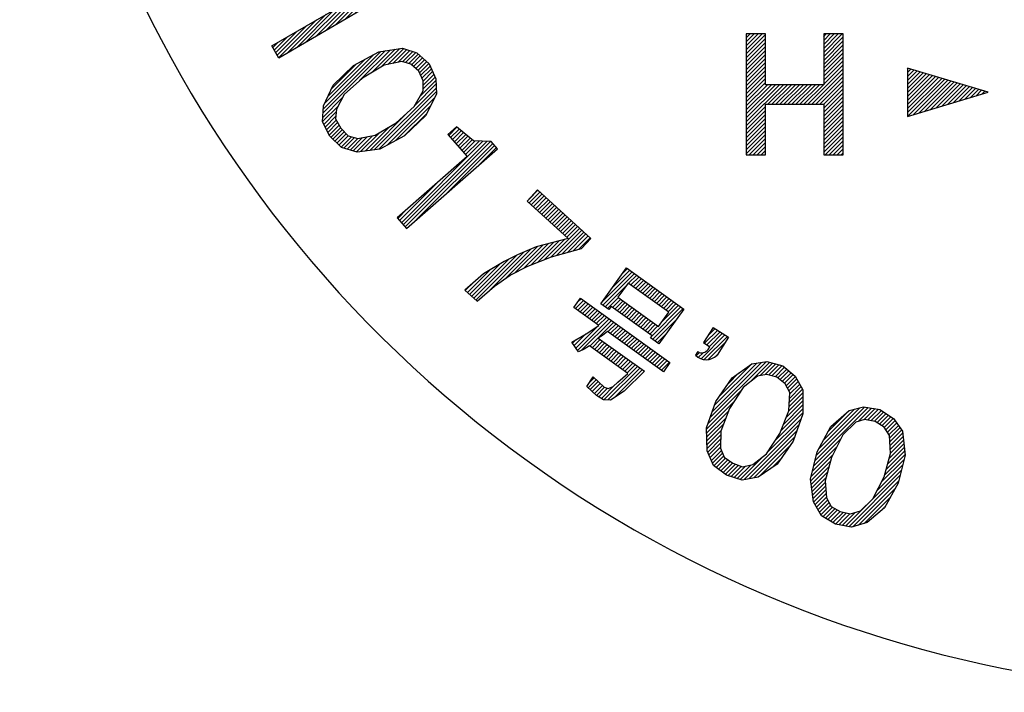
# Model space of a CAD drawing. Units: millimetres. Extents: x -130 to 152, y -236 to 145.
# Drawn here: x -130 to -95, y 58 to 82 of the extents above; entities that cross this region are included whole.
import ezdxf

# ---------------------------------------------------------------- set-up
doc = ezdxf.new("R2010")
doc.units = ezdxf.units.MM
doc.layers.add('1', color=7, linetype='Continuous')
pattern_1 = [(45, (0, 0), (-0.07071068, 0.07071068), [])]

msp = doc.modelspace()

# ---------------------------------------------------------------- hatches: boundary and pattern name
at = {"layer": '1', "linetype": 'Continuous'}
h = msp.add_hatch(dxfattribs=at)
h.set_pattern_fill('_USER', color=2, scale=0.1, angle=45, pattern_type=0)
h.set_pattern_definition(pattern_1)
h.paths.add_polyline_path([(-117.4618, 83.1161), (-117.2863, 82.8151), (-117.8336, 82.4983), (-120.9827, 80.6589), (-121.2351, 81.0915), (-118.3917, 82.7502), (-118.9184, 83.6531), (-118.5684, 83.8572), (-118.075, 83.2626)])
h = msp.add_hatch(dxfattribs=at)
h.set_pattern_fill('_USER', color=2, scale=0.1, angle=45, pattern_type=0)
h.set_pattern_definition(pattern_1)
h.paths.add_polyline_path([(-103.7672, 81.5195), (-104.4529, 81.5195), (-104.4529, 77.2338), (-103.7672, 77.2338), (-103.7672, 79.0338), (-101.7101, 79.0338), (-101.7101, 77.2338), (-101.0244, 77.2338), (-101.0244, 81.5195), (-101.7101, 81.5195), (-101.7101, 79.7195), (-103.7672, 79.7195)])
h = msp.add_hatch(dxfattribs=at)
h.set_pattern_fill('_USER', color=2, scale=0.1, angle=45, pattern_type=0)
h.set_pattern_definition(pattern_1)
h.paths.add_polyline_path([(-115.4358, 79.932), (-115.4113, 79.3834), (-115.7933, 78.6187), (-116.534, 77.9156), (-117.4084, 77.4384), (-118.2121, 77.3365), (-118.7682, 77.4965), (-119.184, 77.8939), (-119.4364, 78.4108), (-119.4071, 78.9716), (-119.066, 79.7064), (-118.3458, 80.3946), (-117.4509, 80.8868), (-116.6063, 81.0185), (-116.104, 80.8462), (-115.6677, 80.4638)])
h.paths.add_polyline_path([(-118.9434, 78.852), (-118.9732, 78.5065), (-118.7956, 78.1778), (-118.5363, 77.9088), (-118.1852, 77.8147), (-117.5813, 77.9324), (-116.8348, 78.3701), (-116.1911, 78.9484), (-115.8751, 79.503), (-115.8786, 79.8511), (-116.0357, 80.1948), (-116.3155, 80.4489), (-116.6332, 80.5404), (-117.2576, 80.4077), (-118.0246, 79.9551), (-118.6682, 79.3767)], flags=16)
h = msp.add_hatch(dxfattribs=at)
h.set_pattern_fill('_USER', color=2, scale=0.1, angle=45, pattern_type=0)
h.set_pattern_definition(pattern_1)
h.paths.add_polyline_path([(-98.7522, 80.3091), (-98.7522, 78.5948), (-95.8951, 79.4519)])
h = msp.add_hatch(dxfattribs=at)
h.set_pattern_fill('_USER', color=2, scale=0.1, angle=45, pattern_type=0)
h.set_pattern_definition(pattern_1)
h.paths.add_polyline_path([(-113.4731, 77.7072), (-114.1029, 77.7363), (-114.6989, 78.2279), (-115.0044, 77.9618), (-114.318, 77.1735), (-116.8004, 75.0117), (-116.4715, 74.634), (-113.2443, 77.4444)])
h = msp.add_hatch(dxfattribs=at)
h.set_pattern_fill('_USER', color=2, scale=0.1, angle=45, pattern_type=0)
h.set_pattern_definition(pattern_1)
h.paths.add_polyline_path([(-109.9491, 74.2811), (-111.8355, 76.0009), (-112.2025, 75.5984), (-110.7514, 74.2755), (-111.8835, 73.9809), (-112.5414, 73.6964), (-113.0168, 73.4664), (-113.7486, 73.0281), (-114.4082, 72.4502), (-113.9729, 72.0534), (-113.3499, 72.591), (-112.8008, 72.9747), (-112.1791, 73.2923), (-111.3385, 73.6315), (-110.2794, 73.9189)])
h = msp.add_hatch(dxfattribs=at)
h.set_pattern_fill('_USER', color=2, scale=0.1, angle=45, pattern_type=0)
h.set_pattern_definition(pattern_1)
h.paths.add_polyline_path([(-107.5472, 70.5446), (-107.841, 70.7556), (-107.7826, 70.8369), (-109.2238, 71.8718), (-109.3056, 71.7579), (-109.5994, 71.9689), (-108.6881, 73.2379), (-106.6593, 71.781)])
h.paths.add_polyline_path([(-108.628, 72.7015), (-108.9901, 72.1972), (-107.549, 71.1623), (-107.1868, 71.6666)], flags=16)
h = msp.add_hatch(dxfattribs=at)
h.set_pattern_fill('_USER', color=2, scale=0.1, angle=45, pattern_type=0)
h.set_pattern_definition(pattern_1)
h.paths.add_polyline_path([(-108.7646, 68.8788), (-109.2479, 68.5601), (-109.4976, 68.5668), (-109.7471, 68.7214), (-110.0898, 69.0414), (-109.8702, 69.3769), (-109.4715, 69.0166), (-109.3362, 68.9688), (-109.1588, 69.0386), (-108.9883, 69.1875), (-108.6356, 69.5014), (-109.9928, 70.476), (-110.1796, 70.3635), (-110.3804, 70.2611), (-110.6204, 70.6061), (-110.1091, 70.9047), (-109.6631, 71.2009), (-110.5446, 71.8339), (-110.3109, 72.1593), (-107.1488, 69.8886), (-107.3825, 69.5632), (-109.3553, 70.9799), (-109.5398, 70.8411), (-109.6892, 70.7511), (-108.0522, 69.5756)])
h = msp.add_hatch(dxfattribs=at)
h.set_pattern_fill('_USER', color=2, scale=0.1, angle=45, pattern_type=0)
h.set_pattern_definition(pattern_1)
edge = h.paths.add_edge_path()
edge.add_line((-105.6169, 71.1319), (-105.964, 70.5908))
edge.add_line((-105.964, 70.5908), (-105.7415, 70.4481))
edge.add_line((-105.7415, 70.4481), (-105.8033, 70.3518))
edge.add_arc((-106.0257, 70.4945), 0.2643, 237.31841, 327.31841, ccw=False)
edge.add_line((-106.1684, 70.2721), (-106.2494, 70.1459))
edge.add_arc((-105.8678, 70.529), 0.5408, 225.11254, 315.11254)
edge.add_line((-105.4846, 70.1474), (-105.0758, 70.7847))
edge.add_line((-105.0758, 70.7847), (-105.6169, 71.1319))
h = msp.add_hatch(dxfattribs=at)
h.set_pattern_fill('_USER', color=2, scale=0.1, angle=45, pattern_type=0)
h.set_pattern_definition(pattern_1)
h.paths.add_polyline_path([(-103.7225, 69.9179), (-103.161, 69.772), (-102.715, 69.4008), (-102.4469, 68.9216), (-102.4451, 68.0668), (-102.7914, 67.106), (-103.3585, 66.2871), (-104.031, 65.8353), (-104.5997, 65.7288), (-105.1497, 65.8972), (-105.6072, 66.2458), (-105.8328, 66.7601), (-105.8578, 67.5699), (-105.5231, 68.5081), (-104.9443, 69.3496), (-104.2487, 69.8464)])
h.paths.add_polyline_path([(-104.0581, 69.407), (-104.5565, 69.0082), (-105.0387, 68.2595), (-105.3544, 67.4538), (-105.3647, 66.8614), (-105.2363, 66.5393), (-104.93, 66.3252), (-104.5776, 66.2012), (-104.2216, 66.2747), (-103.7348, 66.651), (-103.2641, 67.3772), (-102.9485, 68.1829), (-102.9151, 68.8204), (-103.0744, 69.1298), (-103.3691, 69.3665), (-103.7331, 69.4679)], flags=16)
h = msp.add_hatch(dxfattribs=at)
h.set_pattern_fill('_USER', color=2, scale=0.1, angle=45, pattern_type=0)
h.set_pattern_definition(pattern_1)
h.paths.add_polyline_path([(-100.2998, 68.316), (-99.7261, 68.2298), (-99.2437, 67.9075), (-98.9268, 67.4592), (-98.8352, 66.6093), (-99.0786, 65.6174), (-99.5567, 64.7435), (-100.178, 64.2236), (-100.7324, 64.0579), (-101.2971, 64.1677), (-101.7886, 64.4664), (-102.067, 64.9541), (-102.1768, 65.7568), (-101.9425, 66.725), (-101.4553, 67.6225), (-100.8157, 68.1897)])
h.paths.add_polyline_path([(-99.5773, 65.8374), (-99.348, 66.6718), (-99.3816, 67.3093), (-99.5726, 67.6003), (-99.8905, 67.8047), (-100.2632, 67.8674), (-100.58, 67.7727), (-101.0338, 67.3238), (-101.4347, 66.5286), (-101.664, 65.6942), (-101.6121, 65.104), (-101.4505, 64.7972), (-101.1235, 64.6164), (-100.76, 64.5301), (-100.4137, 64.6405), (-99.9691, 65.0659)], flags=16)

# ---------------------------------------------------------------- linework, layer by layer
at = {"color": 2, "linetype": 'Continuous'}
for p, q in [((-121.2351, 81.0915), (-118.3917, 82.7502)), ((-117.8336, 82.4983), (-120.9827, 80.6589)), ((-104.4529, 81.5195), (-104.4529, 77.2338)), ((-103.7672, 81.5195), (-104.4529, 81.5195)), ((-103.7672, 79.7195), (-103.7672, 81.5195)), ((-101.7101, 81.5195), (-101.7101, 79.7195)), ((-101.0244, 81.5195), (-101.7101, 81.5195)), ((-101.0244, 77.2338), (-101.0244, 81.5195)), ((-120.9827, 80.6589), (-121.2351, 81.0915)), ((-118.3458, 80.3946), (-117.4509, 80.8868)), ((-117.4509, 80.8868), (-116.6063, 81.0185)), ((-116.6063, 81.0185), (-116.104, 80.8462)), ((-116.104, 80.8462), (-115.6677, 80.4638)), ((-116.6332, 80.5404), (-117.2576, 80.4077)), ((-116.3155, 80.4489), (-116.6332, 80.5404)), ((-116.0357, 80.1948), (-116.3155, 80.4489)), ((-115.6677, 80.4638), (-115.4358, 79.932)), ((-119.066, 79.7064), (-118.3458, 80.3946)), ((-117.2576, 80.4077), (-118.0246, 79.9551)), ((-115.8786, 79.8511), (-116.0357, 80.1948)), ((-95.8951, 79.4519), (-98.7522, 80.3091)), ((-98.7522, 80.3091), (-98.7522, 78.5948)), ((-118.0246, 79.9551), (-118.6682, 79.3767)), ((-115.8751, 79.503), (-115.8786, 79.8511)), ((-115.4358, 79.932), (-115.4113, 79.3834)), ((-119.4071, 78.9716), (-119.066, 79.7064)), ((-116.1911, 78.9484), (-115.8751, 79.503)), ((-101.7101, 79.7195), (-103.7672, 79.7195)), ((-98.7522, 78.5948), (-95.8951, 79.4519)), ((-118.6682, 79.3767), (-118.9434, 78.852)), ((-115.4113, 79.3834), (-115.7933, 78.6187)), ((-119.4364, 78.4108), (-119.4071, 78.9716)), ((-118.9434, 78.852), (-118.9732, 78.5065)), ((-116.8348, 78.3701), (-116.1911, 78.9484)), ((-103.7672, 79.0338), (-101.7101, 79.0338)), ((-103.7672, 77.2338), (-103.7672, 79.0338)), ((-101.7101, 79.0338), (-101.7101, 77.2338)), ((-119.184, 77.8939), (-119.4364, 78.4108)), ((-118.9732, 78.5065), (-118.7956, 78.1778)), ((-117.5813, 77.9324), (-116.8348, 78.3701)), ((-115.7933, 78.6187), (-116.534, 77.9156)), ((-118.7956, 78.1778), (-118.5363, 77.9088)), ((-114.6989, 78.2279), (-115.0044, 77.9618)), ((-114.1029, 77.7363), (-114.6989, 78.2279)), ((-118.7682, 77.4965), (-119.184, 77.8939)), ((-118.5363, 77.9088), (-118.1852, 77.8147)), ((-118.1852, 77.8147), (-117.5813, 77.9324)), ((-116.534, 77.9156), (-117.4084, 77.4384)), ((-115.0044, 77.9618), (-114.318, 77.1735)), ((-113.4731, 77.7072), (-114.1029, 77.7363)), ((-113.2443, 77.4444), (-113.4731, 77.7072)), ((-118.2121, 77.3365), (-118.7682, 77.4965)), ((-117.4084, 77.4384), (-118.2121, 77.3365)), ((-116.4715, 74.634), (-113.2443, 77.4444)), ((-114.318, 77.1735), (-116.8004, 75.0117)), ((-104.4529, 77.2338), (-103.7672, 77.2338)), ((-101.7101, 77.2338), (-101.0244, 77.2338)), ((-111.8355, 76.0009), (-112.2025, 75.5984)), ((-109.9491, 74.2811), (-111.8355, 76.0009)), ((-112.2025, 75.5984), (-110.7514, 74.2755)), ((-116.8004, 75.0117), (-116.4715, 74.634)), ((-110.7514, 74.2755), (-111.8835, 73.9809)), ((-110.2794, 73.9189), (-109.9491, 74.2811)), ((-111.8835, 73.9809), (-112.5414, 73.6964)), ((-111.3385, 73.6315), (-110.2794, 73.9189)), ((-112.5414, 73.6964), (-113.0168, 73.4664)), ((-112.1791, 73.2923), (-111.3385, 73.6315)), ((-113.0168, 73.4664), (-113.7486, 73.0281)), ((-112.8008, 72.9747), (-112.1791, 73.2923)), ((-109.5994, 71.9689), (-108.6881, 73.2379)), ((-108.6881, 73.2379), (-106.6593, 71.781)), ((-113.7486, 73.0281), (-114.4082, 72.4502)), ((-113.3499, 72.591), (-112.8008, 72.9747)), ((-114.4082, 72.4502), (-113.9729, 72.0534)), ((-113.9729, 72.0534), (-113.3499, 72.591)), ((-108.628, 72.7015), (-108.9901, 72.1972)), ((-107.1868, 71.6666), (-108.628, 72.7015)), ((-110.5446, 71.8339), (-110.3109, 72.1593)), ((-110.3109, 72.1593), (-107.1488, 69.8886)), ((-108.9901, 72.1972), (-107.549, 71.1623)), ((-109.6631, 71.2009), (-110.5446, 71.8339)), ((-109.3056, 71.7579), (-109.5994, 71.9689)), ((-109.2238, 71.8718), (-109.3056, 71.7579)), ((-107.7826, 70.8369), (-109.2238, 71.8718)), ((-106.6593, 71.781), (-107.5472, 70.5446)), ((-107.549, 71.1623), (-107.1868, 71.6666)), ((-110.1091, 70.9047), (-109.6631, 71.2009)), ((-105.6169, 71.1319), (-105.964, 70.5908)), ((-105.6169, 71.1319), (-105.0758, 70.7847)), ((-110.6204, 70.6061), (-110.1091, 70.9047)), ((-109.5398, 70.8411), (-109.6892, 70.7511)), ((-109.6892, 70.7511), (-108.0522, 69.5756)), ((-109.3553, 70.9799), (-109.5398, 70.8411)), ((-107.3825, 69.5632), (-109.3553, 70.9799)), ((-107.841, 70.7556), (-107.7826, 70.8369)), ((-107.5472, 70.5446), (-107.841, 70.7556)), ((-105.0758, 70.7847), (-105.4846, 70.1474)), ((-110.3804, 70.2611), (-110.6204, 70.6061)), ((-110.1796, 70.3635), (-110.3804, 70.2611)), ((-109.9928, 70.476), (-110.1796, 70.3635)), ((-108.6356, 69.5014), (-109.9928, 70.476)), ((-105.964, 70.5908), (-105.7415, 70.4481)), ((-105.8033, 70.3518), (-105.7415, 70.4481)), ((-106.1684, 70.2721), (-106.2494, 70.1459)), ((-107.1488, 69.8886), (-107.3825, 69.5632)), ((-104.9443, 69.3496), (-104.2487, 69.8464)), ((-104.2487, 69.8464), (-103.7225, 69.9179)), ((-103.7225, 69.9179), (-103.161, 69.772)), ((-103.161, 69.772), (-102.715, 69.4008)), ((-110.0898, 69.0414), (-109.8702, 69.3769)), ((-109.8702, 69.3769), (-109.4715, 69.0166)), ((-108.9883, 69.1875), (-108.6356, 69.5014)), ((-108.0522, 69.5756), (-108.7646, 68.8788)), ((-105.5231, 68.5081), (-104.9443, 69.3496)), ((-104.0581, 69.407), (-104.5565, 69.0082)), ((-103.7331, 69.4679), (-104.0581, 69.407)), ((-103.3691, 69.3665), (-103.7331, 69.4679)), ((-103.0744, 69.1298), (-103.3691, 69.3665)), ((-102.715, 69.4008), (-102.4469, 68.9216)), ((-109.7471, 68.7214), (-110.0898, 69.0414)), ((-109.4715, 69.0166), (-109.3362, 68.9688)), ((-109.3362, 68.9688), (-109.1588, 69.0386)), ((-109.1588, 69.0386), (-108.9883, 69.1875)), ((-104.5565, 69.0082), (-105.0387, 68.2595)), ((-102.9151, 68.8204), (-103.0744, 69.1298)), ((-109.4976, 68.5668), (-109.7471, 68.7214)), ((-108.7646, 68.8788), (-109.2479, 68.5601)), ((-102.9485, 68.1829), (-102.9151, 68.8204)), ((-102.4469, 68.9216), (-102.4451, 68.0668)), ((-109.2479, 68.5601), (-109.4976, 68.5668)), ((-105.8578, 67.5699), (-105.5231, 68.5081)), ((-105.0387, 68.2595), (-105.3544, 67.4538)), ((-100.8157, 68.1897), (-100.2998, 68.316)), ((-100.2998, 68.316), (-99.7261, 68.2298)), ((-103.2641, 67.3772), (-102.9485, 68.1829)), ((-102.4451, 68.0668), (-102.7914, 67.106)), ((-101.4553, 67.6225), (-100.8157, 68.1897)), ((-99.7261, 68.2298), (-99.2437, 67.9075)), ((-105.8328, 66.7601), (-105.8578, 67.5699)), ((-101.9425, 66.725), (-101.4553, 67.6225)), ((-100.58, 67.7727), (-101.0338, 67.3238)), ((-100.2632, 67.8674), (-100.58, 67.7727)), ((-99.8905, 67.8047), (-100.2632, 67.8674)), ((-99.5726, 67.6003), (-99.8905, 67.8047)), ((-99.3816, 67.3093), (-99.5726, 67.6003)), ((-99.2437, 67.9075), (-98.9268, 67.4592)), ((-105.3544, 67.4538), (-105.3647, 66.8614)), ((-103.7348, 66.651), (-103.2641, 67.3772)), ((-101.0338, 67.3238), (-101.4347, 66.5286)), ((-99.348, 66.6718), (-99.3816, 67.3093)), ((-98.9268, 67.4592), (-98.8352, 66.6093)), ((-102.7914, 67.106), (-103.3585, 66.2871)), ((-105.6072, 66.2458), (-105.8328, 66.7601)), ((-105.3647, 66.8614), (-105.2363, 66.5393)), ((-105.2363, 66.5393), (-104.93, 66.3252)), ((-104.2216, 66.2747), (-103.7348, 66.651)), ((-102.1768, 65.7568), (-101.9425, 66.725)), ((-101.4347, 66.5286), (-101.664, 65.6942)), ((-99.5773, 65.8374), (-99.348, 66.6718)), ((-98.8352, 66.6093), (-99.0786, 65.6174)), ((-105.1497, 65.8972), (-105.6072, 66.2458)), ((-104.93, 66.3252), (-104.5776, 66.2012)), ((-104.5776, 66.2012), (-104.2216, 66.2747)), ((-103.3585, 66.2871), (-104.031, 65.8353)), ((-104.5997, 65.7288), (-105.1497, 65.8972)), ((-104.031, 65.8353), (-104.5997, 65.7288)), ((-99.9691, 65.0659), (-99.5773, 65.8374)), ((-102.067, 64.9541), (-102.1768, 65.7568)), ((-101.664, 65.6942), (-101.6121, 65.104)), ((-99.0786, 65.6174), (-99.5567, 64.7435)), ((-101.7886, 64.4664), (-102.067, 64.9541)), ((-101.6121, 65.104), (-101.4505, 64.7972)), ((-101.4505, 64.7972), (-101.1235, 64.6164)), ((-100.4137, 64.6405), (-99.9691, 65.0659)), ((-101.2971, 64.1677), (-101.7886, 64.4664)), ((-101.1235, 64.6164), (-100.76, 64.5301)), ((-100.76, 64.5301), (-100.4137, 64.6405)), ((-99.5567, 64.7435), (-100.178, 64.2236)), ((-100.7324, 64.0579), (-101.2971, 64.1677)), ((-100.178, 64.2236), (-100.7324, 64.0579))]:
    msp.add_line(p, q, dxfattribs=at)
for centre, radius, start, end in [((-106.0257, 70.4945), 0.2643, 237.31841, 327.31841), ((-105.8678, 70.529), 0.5408, 225.11254, 315.11254)]:
    msp.add_arc(centre, radius, start, end, dxfattribs=at)
at = {"layer": '1', "color": 2, "linetype": 'Continuous'}
msp.add_arc((-86.8439, 101.5195), 43.3044, 172.73941, 0, dxfattribs=at)

doc.saveas('drawing.dxf')
